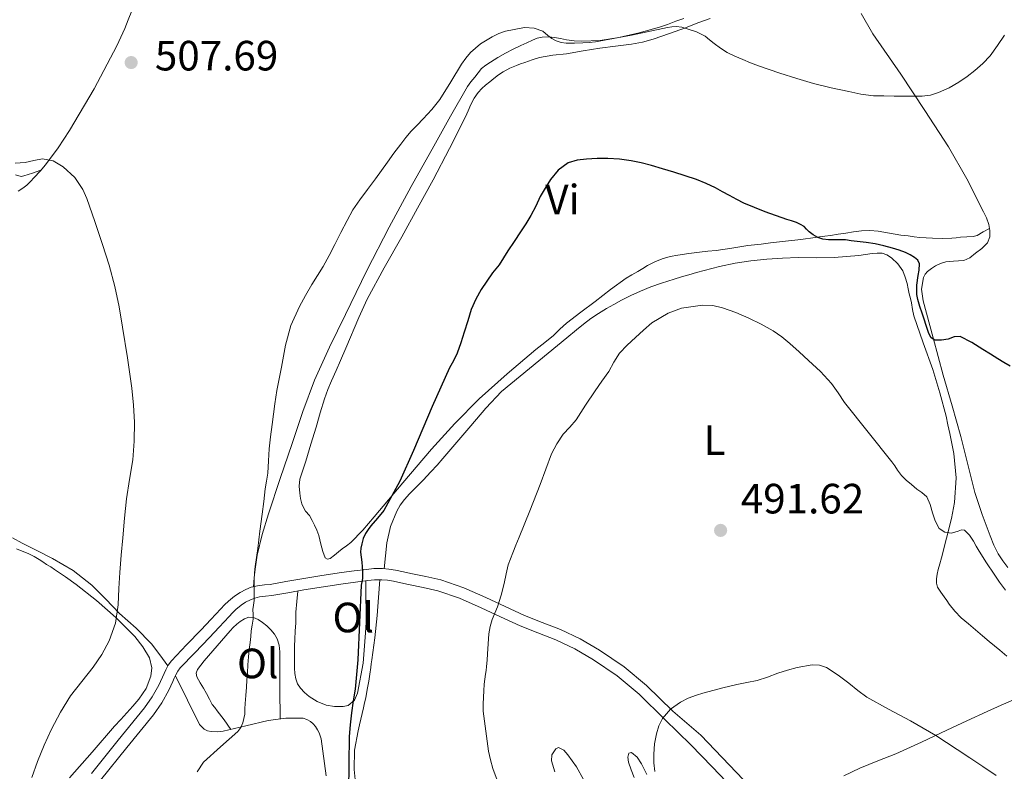
# Model space of a CAD drawing. Units: metres. Extents: x 553029 to 559912, y 4705502 to 4710184.
# Drawn here: x 553938 to 554171, y 4708313 to 4708490 of the extents above; entities that cross this region are included whole.
import ezdxf
from ezdxf.enums import TextEntityAlignment as Align

# ---------------------------------------------------------------- set-up
doc = ezdxf.new("R2010")
doc.units = ezdxf.units.M
doc.header["$MEASUREMENT"] = 0
doc.linetypes.add('DGN Style 3', pattern=[119.23618, 85.1687, -34.06748])
for name, color, linetype, lineweight in [('Nivel 21', 7, 'Continuous', 0), ('Nivel 36', 7, 'Continuous', 0), ('Nivel 37', 7, 'Continuous', 0), ('Nivel 4', 7, 'Continuous', 0), ('Nivel 41', 7, 'Continuous', 0), ('Nivel 5', 7, 'Continuous', 0), ('Nivel 7', 7, 'Continuous', 0)]:
    doc.layers.add(name, color=color, linetype=linetype, lineweight=lineweight)
doc.styles.add('Style-Arial', font='txt')
doc.styles.add('Style-Arial Narrow', font='txt')

# ---------------------------------------------------------------- blocks, each defined once
blk = doc.blocks.new('5PATER')
at = {"layer": 'Nivel 7', "linetype": 'Continuous', "lineweight": 0}
h = blk.add_hatch(color=51, dxfattribs=at)
edge = h.paths.add_edge_path()
edge.add_ellipse((0, 0), major_axis=(-1.1, -1.11), ratio=0.999422, start_angle=0, end_angle=360)

msp = doc.modelspace()

# ---------------------------------------------------------------- linework, layer by layer
at = {"layer": 'Nivel 21', "color": 7, "linetype": 'Continuous', "lineweight": 0}
msp.add_polyline3d([(553955.12, 4708312.33, 507.82), (553961.38, 4708320.16, 507.41), (553967.63, 4708327.82, 507.03), (553969.46, 4708330.42, 507.03), (553971, 4708333.17, 507.03), (553971.39, 4708334.07, 507.02), (553971.85, 4708335.12, 507.02), (553972.25, 4708335.98, 507.01), (553972.67, 4708336.85, 507), (553973.23, 4708337.9, 506.99), (553974.01, 4708338.97, 506.97), (553977.57, 4708342.71, 506.68), (553981, 4708346.26, 506.34), (553983.31, 4708348.75, 506.13), (553985.66, 4708351.27, 505.88), (553986.51, 4708352.15, 505.72), (553987.44, 4708353.07, 505.51), (553988.85, 4708354.23, 505.3), (553990.19, 4708355.1, 504.9), (553991.57, 4708355.8, 504.5), (553992.85, 4708356.32, 504.48), (553994.29, 4708356.71, 504.47), (553996, 4708356.87, 504.35), (553997.35, 4708356.99, 504.14), (554001.02, 4708357.66, 503.33), (554004.83, 4708358.34, 502.5), (554009.49, 4708359.1, 501.48), (554014.18, 4708359.82, 500.46), (554017.13, 4708360.21, 499.95), (554020.09, 4708360.57, 499.56), (554021.81, 4708360.75, 499.43), (554022.84, 4708360.79, 499.2), (554023.84, 4708360.75, 498.94), (554025.36, 4708360.63, 498.67), (554026.91, 4708360.4, 498.49), (554028.79, 4708360, 498.48), (554030.59, 4708359.61, 498.44), (554034.07, 4708358.86, 497.99), (554037.66, 4708358.07, 497.5), (554043.09, 4708356.21, 496.67), (554048.26, 4708353.88, 495.85), (554052.88, 4708351.75, 495.3), (554057.42, 4708349.67, 494.78), (554061.57, 4708348.04, 493.94), (554065.91, 4708346.37, 493.13), (554070.61, 4708344.11, 492.55), (554075.14, 4708341.47, 492.04), (554080.95, 4708337.56, 491.37), (554086.29, 4708333.08, 490.82), (554092.48, 4708327.02, 490.32), (554099.07, 4708321.36, 489.82), (554104.11, 4708316.11, 489.6), (554109.17, 4708310.83, 489.38)], dxfattribs=at)
at = {"layer": 'Nivel 21', "color": 7, "linetype": 'DGN Style 3', "lineweight": 0}
msp.add_polyline3d([(553957.24, 4708310.71, 507.82), (553963.46, 4708318.48, 507.41), (553969.76, 4708326.2, 507.03), (553971.72, 4708329, 507.03), (553973.39, 4708331.98, 507.03), (553973.84, 4708333, 507.02), (553974.28, 4708334.03, 507.02), (553974.66, 4708334.84, 507.01), (553975.05, 4708335.64, 507), (553975.5, 4708336.49, 506.99), (553976.06, 4708337.26, 506.97), (553979.49, 4708340.86, 506.68), (553982.94, 4708344.43, 506.34), (553985.27, 4708346.93, 506.13), (553987.6, 4708349.43, 505.88), (553988.4, 4708350.27, 505.72), (553989.23, 4708351.08, 505.51), (553990.43, 4708352.07, 505.3), (553991.52, 4708352.78, 504.9), (553992.68, 4708353.37, 504.5), (553993.7, 4708353.79, 504.48), (553994.76, 4708354.07, 504.47), (553996.24, 4708354.21, 504.35), (553997.71, 4708354.35, 504.14), (554001.49, 4708355.03, 503.33), (554005.28, 4708355.71, 502.5), (554009.91, 4708356.47, 501.48), (554014.56, 4708357.18, 500.46), (554017.46, 4708357.56, 499.95), (554020.4, 4708357.91, 499.56), (554022.01, 4708358.09, 499.43), (554022.84, 4708358.12, 499.2), (554023.68, 4708358.09, 498.94), (554025.05, 4708357.98, 498.67), (554026.43, 4708357.77, 498.49), (554028.23, 4708357.39, 498.48), (554030.03, 4708357, 498.44), (554033.51, 4708356.26, 497.99), (554036.94, 4708355.5, 497.5), (554042.1, 4708353.73, 496.67), (554047.15, 4708351.45, 495.85), (554051.76, 4708349.32, 495.3), (554056.38, 4708347.21, 494.78), (554060.61, 4708345.55, 493.94), (554064.84, 4708343.91, 493.13), (554069.36, 4708341.75, 492.55), (554073.72, 4708339.21, 492.04), (554079.34, 4708335.43, 491.37), (554084.49, 4708331.1, 490.82), (554090.61, 4708325.11, 490.32), (554096.74, 4708319.12, 489.82), (554101.77, 4708313.87, 489.6), (554106.8, 4708308.63, 489.38)], dxfattribs=at)
at = {"layer": 'Nivel 36', "color": 92, "linetype": 'Continuous', "lineweight": 0}
for points in [[(553964.61, 4708492.57, 507.18), (553963.79, 4708490.49, 507.2), (553962.96, 4708488.43, 507.24), (553962.05, 4708486.35, 507.29), (553961.07, 4708484.3, 507.35), (553955.71, 4708474.17, 507.87), (553949.87, 4708464.3, 508.57), (553947.17, 4708460.17, 508.92), (553944.24, 4708456.22, 509.32), (553942.94, 4708454.66, 509.51), (553941.57, 4708453.16, 509.72), (553940.68, 4708452.26, 509.86), (553939.77, 4708451.4, 510.02), (553938.89, 4708450.7, 510.28), (553937.73, 4708449.98, 510.46)], [(554136.97, 4708491.93, 506.19), (554139.77, 4708487.14, 505.85), (554146.38, 4708477.63, 505.16), (554152.07, 4708469.05, 504.5), (554157.65, 4708460.41, 503.83), (554161.95, 4708452.85, 503.4), (554165.95, 4708445.1, 503.1), (554166.63, 4708443.62, 503.07), (554167.18, 4708442.09, 503.05), (554167.41, 4708440.67, 502.94), (554167.37, 4708439.13, 502.89), (554166.83, 4708437.74, 502.7), (554165.51, 4708436.4, 502.28), (554164.01, 4708435.27, 501.9), (554162.69, 4708434.24, 501.86), (554161.23, 4708433.59, 501.86), (554160.03, 4708433.49, 501.73), (554158.83, 4708433.42, 501.61), (554157.93, 4708433.34, 501.59), (554157.02, 4708433.26, 501.56), (554155.77, 4708432.89, 501.39), (554154.59, 4708432.28, 501.21), (554153.59, 4708431.68, 501.1), (554152.67, 4708430.95, 500.98), (554152.09, 4708430.33, 500.81), (554151.71, 4708429.59, 500.65), (554151.28, 4708426.82, 500.36), (554151.63, 4708424.06, 500.09), (554153.99, 4708415.26, 499.24), (554156.41, 4708406.46, 498.46), (554158.47, 4708399.2, 498.02), (554160.52, 4708391.95, 497.64), (554162.2, 4708385.32, 497.12), (554163.87, 4708378.7, 496.62), (554165.56, 4708373.55, 496.33), (554167.48, 4708368.47, 496.17), (554168.32, 4708366.31, 496.15), (554169.36, 4708364.25, 496.14), (554170.5, 4708362.59, 496.1), (554171.68, 4708360.97, 496.07)], [(553993.38, 4708356.47, 504.48), (553993.57, 4708358.56, 504.81), (553993.76, 4708360.65, 505.14), (553994.22, 4708363.93, 505.41), (553995.41, 4708368.83, 505.19), (553996.91, 4708373.66, 504.84), (553999.67, 4708382.01, 504.46), (554002.49, 4708390.33, 504.22), (554005.01, 4708397.85, 504.22), (554007.77, 4708405.29, 504.23), (554011.34, 4708413.09, 504.21), (554015.15, 4708420.78, 504.22), (554020.18, 4708431.18, 504.3), (554025.41, 4708441.48, 504.41), (554030.66, 4708451.06, 504.49), (554036, 4708460.59, 504.57), (554039.91, 4708467.66, 504.65), (554043.93, 4708474.67, 504.79), (554044.77, 4708475.83, 504.85), (554045.68, 4708476.94, 504.9), (554046.47, 4708477.95, 504.94), (554047.29, 4708478.92, 504.97), (554048.28, 4708479.76, 505), (554049.37, 4708480.46, 505.03), (554051.15, 4708481.57, 505.08), (554052.96, 4708482.62, 505.11), (554054.75, 4708483.53, 505.15), (554056.56, 4708484.41, 505.18), (554057.94, 4708485.05, 505.16), (554059.34, 4708485.66, 505.13), (554060.46, 4708486.09, 505.13), (554061.61, 4708486.38, 505.14), (554063.06, 4708486.46, 505.18), (554064.51, 4708486.3, 505.22), (554065.94, 4708486.02, 505.26), (554067.37, 4708485.74, 505.3), (554069.17, 4708485.5, 505.37), (554070.96, 4708485.39, 505.43), (554075.33, 4708485.59, 505.51), (554079.69, 4708486.3, 505.58), (554084.56, 4708487.4, 505.72), (554089.33, 4708488.73, 505.86), (554090.3, 4708489.04, 505.86), (554091.26, 4708489.37, 505.86), (554093.16, 4708490.12, 506.05), (554095.09, 4708490.81, 506.23)], [(554018.27, 4708420.13, 502.3), (554020.21, 4708424.43, 502.25), (554024.24, 4708431.85, 502.27), (554028.41, 4708439.19, 502.34), (554032.14, 4708445.92, 502.46), (554035.85, 4708452.65, 502.57), (554039.73, 4708460.06, 502.66), (554043.45, 4708467.55, 502.71), (554044.1, 4708468.98, 502.71), (554044.73, 4708470.43, 502.71), (554045.53, 4708471.91, 502.71), (554046.49, 4708473.31, 502.71), (554047.32, 4708474.21, 502.72), (554048.22, 4708475.03, 502.73), (554049.21, 4708475.84, 502.73), (554050.21, 4708476.63, 502.73), (554051.27, 4708477.45, 502.74), (554052.38, 4708478.2, 502.74), (554053.93, 4708479, 502.74), (554055.53, 4708479.66, 502.74), (554056.51, 4708480.03, 502.74), (554057.49, 4708480.39, 502.74), (554059.2, 4708481.04, 502.74), (554060.94, 4708481.58, 502.74), (554064.13, 4708482.07, 502.8), (554067.34, 4708482.44, 502.97), (554071.28, 4708483.1, 503.38), (554075.21, 4708483.75, 503.83), (554078.95, 4708484.23, 504.07), (554082.69, 4708484.7, 504.3), (554085.3, 4708485.18, 504.68), (554087.87, 4708485.88, 505.05), (554091.7, 4708487.2, 505.08), (554095.5, 4708488.59, 505.08), (554098.39, 4708489.72, 505.28), (554101.31, 4708490.79, 505.46)], [(553943.13, 4708454.89, 509.48), (553941.11, 4708454.23, 509.46), (553939.09, 4708453.56, 509.43), (553938.43, 4708453.45, 509.4), (553937.15, 4708453.83, 509.37)], [(554167.33, 4708441.14, 502.97), (554165.86, 4708440.32, 503.02), (554164.38, 4708439.5, 503.06), (554163.49, 4708439.27, 502.94), (554161.97, 4708439.16, 502.86), (554160.46, 4708439.05, 502.79), (554159.45, 4708438.95, 502.75), (554158.43, 4708438.86, 502.71), (554156.13, 4708438.79, 502.6), (554153.82, 4708438.84, 502.46), (554152.34, 4708438.9, 502.32), (554150.86, 4708439.02, 502.2), (554149.49, 4708439.2, 502.14), (554148.13, 4708439.39, 502.09), (554147.25, 4708439.49, 502.05), (554146.38, 4708439.59, 502.01), (554143.69, 4708440.03, 501.87), (554141.01, 4708440.47, 501.7), (554139.03, 4708440.64, 501.36), (554137.05, 4708440.55, 500.94), (554135.19, 4708440.32, 500.75), (554133.34, 4708440.06, 500.49), (554131.53, 4708439.78, 500.02), (554129.73, 4708439.51, 499.54), (554128.43, 4708439.32, 499.2), (554127.13, 4708439.13, 498.86), (554126.1, 4708438.97, 498.59), (554125.05, 4708438.83, 498.38), (554123.88, 4708438.69, 498.28), (554122.7, 4708438.57, 498.28), (554119.15, 4708438.17, 498.3), (554115.6, 4708437.77, 498.31), (554114.49, 4708437.62, 498.3), (554113.39, 4708437.47, 498.28), (554111.79, 4708437.27, 498.18), (554110.19, 4708437.08, 498.09), (554106.44, 4708436.52, 497.99), (554102.69, 4708435.96, 497.9), (554100.75, 4708435.75, 497.85), (554098.81, 4708435.55, 497.82), (554096.25, 4708435.23, 497.8), (554093.69, 4708434.87, 497.78), (554091.83, 4708434.49, 497.71), (554090, 4708433.93, 497.62), (554088.22, 4708433.24, 497.56), (554086.53, 4708432.38, 497.51), (554085.36, 4708431.67, 497.51), (554084.19, 4708430.97, 497.51), (554082.82, 4708430.22, 497.49), (554081.49, 4708429.42, 497.46), (554077.78, 4708426.68, 497.4), (554074.11, 4708423.9, 497.34), (554070.71, 4708421.34, 497.25), (554067.33, 4708418.76, 497.21), (554065.79, 4708417.31, 497.28), (554064.29, 4708415.82, 497.38), (554062.21, 4708414.16, 497.49), (554060.14, 4708412.51, 497.59), (554053.36, 4708406.79, 497.86), (554046.75, 4708400.89, 498.14), (554040.93, 4708395.08, 498.62), (554035.41, 4708388.99, 499.16), (554028.64, 4708380.99, 499.64), (554021.92, 4708372.95, 500.1), (554019.23, 4708369.84, 500.43), (554016.36, 4708366.92, 500.76), (554015.36, 4708366.15, 500.75), (554014.33, 4708365.4, 500.71), (554013.43, 4708364.67, 500.75), (554012.54, 4708363.95, 500.86), (554011.5, 4708363.11, 501.18), (554010.85, 4708362.96, 501.21), (554010.3, 4708363.26, 501.24), (554009.79, 4708364.81, 501.34), (554009.55, 4708365.65, 501.37), (554009.31, 4708366.49, 501.4), (554009.05, 4708367.53, 501.43), (554008.78, 4708368.57, 501.46), (554008.33, 4708369.8, 501.51), (554007.79, 4708371, 501.56), (554007.24, 4708372.15, 501.51), (554006.62, 4708373.26, 501.48), (554005.66, 4708374.35, 501.64), (554005.19, 4708375.18, 501.8), (554004.83, 4708376.07, 501.93), (554004.49, 4708377.3, 501.97), (554004.29, 4708378.54, 502.01), (554004.13, 4708380.21, 502.08), (554004.32, 4708381.85, 502.14), (554005.02, 4708383.99, 502.14), (554005.73, 4708386.12, 502.12), (554006.95, 4708390.14, 502.16), (554008.17, 4708394.15, 502.22), (554009.14, 4708397.53, 502.31), (554010.13, 4708400.89, 502.38), (554010.93, 4708403.05, 502.37), (554011.84, 4708405.16, 502.36), (554012.91, 4708407.55, 502.35), (554013.97, 4708409.95, 502.34), (554015.21, 4708412.86, 502.34), (554018.27, 4708420.13, 502.3)], [(554171.42, 4708340.06, 492.25), (554169.79, 4708341.45, 492.23), (554168.52, 4708342.47, 492.22), (554167.26, 4708343.5, 492.2), (554165.66, 4708344.87, 492.19), (554164.06, 4708346.25, 492.18), (554162.35, 4708347.69, 492.23), (554160.65, 4708349.13, 492.34), (554159.15, 4708350.66, 492.5), (554157.82, 4708352.35, 492.65), (554157.21, 4708353.19, 492.71), (554156.6, 4708354.04, 492.78), (554155.82, 4708355.16, 492.85), (554155.07, 4708356.33, 492.9), (554154.77, 4708357.29, 492.87), (554154.8, 4708358.3, 492.87), (554154.97, 4708359.42, 493.13), (554155.21, 4708360.54, 493.43), (554155.59, 4708361.91, 493.69), (554155.96, 4708363.27, 493.93), (554157.18, 4708367.9, 494.7), (554158.33, 4708372.57, 495.32), (554159.06, 4708376.38, 495.63), (554159.48, 4708382.21, 495.96), (554158.92, 4708387.99, 496.23), (554158.46, 4708390.33, 496.32), (554157.96, 4708392.67, 496.42), (554157.52, 4708394.71, 496.67), (554157.07, 4708396.75, 496.92), (554155.59, 4708402.27, 497.25), (554153.92, 4708407.77, 497.58), (554151.64, 4708414.13, 497.97), (554149.47, 4708420.52, 498.34), (554149.17, 4708422.02, 498.37), (554148.89, 4708423.53, 498.36), (554148.62, 4708424.6, 498.36), (554148.35, 4708425.67, 498.36), (554148.09, 4708426.91, 498.36), (554147.84, 4708428.15, 498.36), (554147.42, 4708429.67, 498.36), (554146.83, 4708431.15, 498.36), (554145.69, 4708432.82, 498.36), (554144.13, 4708434.22, 498.36), (554143.07, 4708434.91, 498.35), (554141.93, 4708435.27, 498.31), (554140.77, 4708435.31, 498.25), (554139.61, 4708435.23, 498.17), (554138.05, 4708435, 498.02), (554136.48, 4708434.79, 497.88), (554133.57, 4708434.48, 497.75), (554130.65, 4708434.27, 497.62), (554126.37, 4708434.23, 497.2), (554122.09, 4708434.25, 496.79), (554118.38, 4708434.12, 496.54), (554114.67, 4708433.9, 496.28), (554110.94, 4708433.51, 496.02), (554107.23, 4708432.91, 495.77), (554103.53, 4708432.13, 495.72), (554099.87, 4708431.21, 495.75), (554098.08, 4708430.7, 495.71), (554096.3, 4708430.19, 495.67), (554094.56, 4708429.68, 495.65), (554092.83, 4708429.16, 495.64), (554091.3, 4708428.69, 495.64), (554089.77, 4708428.19, 495.64), (554087.29, 4708427.32, 495.55), (554084.85, 4708426.35, 495.48), (554082.57, 4708425.31, 495.5), (554080.35, 4708424.17, 495.51), (554078.56, 4708423.21, 495.5), (554076.8, 4708422.2, 495.53), (554074.92, 4708421.07, 495.64), (554073.1, 4708419.85, 495.77), (554071.38, 4708418.55, 495.89), (554069.71, 4708417.19, 496.01), (554067.46, 4708415.32, 496.18), (554065.21, 4708413.45, 496.34), (554058.58, 4708408.05, 496.52), (554052.03, 4708402.59, 496.7), (554048.25, 4708398.67, 497.02), (554044.75, 4708394.47, 497.35), (554041.45, 4708390.62, 497.65), (554038.14, 4708386.76, 497.93), (554036.75, 4708385.16, 497.84), (554035.32, 4708383.58, 497.72), (554033.45, 4708381.65, 497.8), (554031.55, 4708379.75, 497.96), (554030.28, 4708378.42, 498.16), (554029.04, 4708377.07, 498.33), (554028.07, 4708375.77, 498.39), (554027.28, 4708374.33, 498.44), (554025.73, 4708370.67, 498.5), (554024.86, 4708366.87, 498.6), (554024.55, 4708363.8, 498.73), (554024.24, 4708360.72, 498.86)], [(553936.43, 4708367.98, 512.7), (553938.69, 4708366.78, 512.3), (553942.29, 4708364.97, 511.66), (553945.9, 4708363.15, 511.06), (553950.74, 4708360.31, 510.38), (553955.2, 4708356.86, 509.75), (553958.49, 4708353.51, 509.12), (553961.71, 4708350.12, 508.5), (553965.65, 4708346.69, 508.19), (553969.29, 4708342.99, 507.85), (553971.22, 4708340.37, 507.42), (553973.15, 4708337.75, 506.99)], [(553937.36, 4708365.4, 513.07), (553940.29, 4708364.2, 512.7), (553941.51, 4708363.6, 512.48), (553942.68, 4708362.91, 512.26), (553943.59, 4708362.32, 512.11), (553944.49, 4708361.74, 511.96), (553945.44, 4708361.13, 511.78), (553946.38, 4708360.52, 511.61), (553948.94, 4708358.79, 511.49), (553951.48, 4708356.99, 511.42), (553956.25, 4708353.22, 510.5), (553960.81, 4708349.19, 509.56), (553965.29, 4708344.71, 508.7), (553967.22, 4708342.25, 508.38), (553968.81, 4708339.67, 508.26), (553969.36, 4708337.3, 508.29), (553969.13, 4708335.33, 508.32), (553968.01, 4708332.37, 508.37), (553966.28, 4708329.85, 508.42), (553964.87, 4708328.26, 508.46), (553963.45, 4708326.68, 508.5), (553961.99, 4708325.09, 508.57), (553960.54, 4708323.48, 508.65), (553955.21, 4708317.38, 508.87), (553949.87, 4708311.27, 509.08)], [(554003.82, 4708355.45, 502.82), (554003.6, 4708352.95, 502.67), (554003.39, 4708350.46, 502.52), (554003.37, 4708349.2, 502.51), (554003.37, 4708347.95, 502.54), (554003.25, 4708345.99, 502.54), (554003.13, 4708344.03, 502.54), (554003.08, 4708342.4, 502.54), (554003.05, 4708340.78, 502.54), (554003.05, 4708338.99, 502.54), (554003.07, 4708337.19, 502.55), (554003.15, 4708335.94, 502.55), (554003.36, 4708334.7, 502.55), (554003.78, 4708333.54, 502.55), (554004.48, 4708332.47, 502.54), (554005.43, 4708331.42, 502.52), (554006.52, 4708330.54, 502.46), (554008.46, 4708329.31, 502.07), (554010.57, 4708328.47, 501.62), (554012.55, 4708328.18, 501.34), (554014.54, 4708328.17, 501.06), (554015.77, 4708328.38, 500.89), (554017.22, 4708329.61, 500.34), (554017.96, 4708331.32, 499.91), (554019.28, 4708338.43, 499.84), (554019.88, 4708345.58, 499.83), (554019.97, 4708348.11, 499.85), (554020, 4708350.65, 499.83), (554019.96, 4708354.25, 499.73), (554019.92, 4708357.86, 499.62)], [(554017.55, 4708309.35, 499.8), (554017.16, 4708313.24, 499.86), (554017.27, 4708317.84, 499.7), (554018.09, 4708322.43, 499.46), (554018.39, 4708323.81, 499.44), (554018.71, 4708325.18, 499.43), (554019.06, 4708326.49, 499.43), (554019.39, 4708327.8, 499.43), (554019.65, 4708329.01, 499.42), (554019.9, 4708330.22, 499.4), (554020.28, 4708332.18, 499.34), (554020.62, 4708334.15, 499.29), (554020.87, 4708335.77, 499.27), (554021.1, 4708337.39, 499.26), (554021.21, 4708338.27, 499.25), (554021.32, 4708339.15, 499.24), (554022.03, 4708344.39, 499.02), (554022.6, 4708349.64, 498.89), (554022.91, 4708353.88, 498.98), (554023.22, 4708358.11, 499.08)], [(553988.04, 4708322.75, 505.22), (553986.42, 4708324.96, 505.19), (553984.8, 4708327.16, 505.16), (553984.21, 4708327.9, 505.16), (553983.64, 4708328.65, 505.18), (553982.94, 4708329.92, 505.19), (553982.28, 4708331.21, 505.21), (553981.54, 4708332.47, 505.22), (553980.8, 4708333.72, 505.24), (553980.38, 4708334.45, 505.24), (553980, 4708335.19, 505.24), (553979.86, 4708336.06, 505.23), (553980.16, 4708336.91, 505.22), (553980.91, 4708337.94, 505.22), (553981.71, 4708338.92, 505.21), (553984.75, 4708342.5, 505.1), (553987.84, 4708346.03, 504.98), (553988.6, 4708346.82, 504.96), (553989.4, 4708347.58, 504.95), (553990.26, 4708348.26, 504.94), (553991.21, 4708348.84, 504.94), (553992.29, 4708349.23, 504.93), (553993.37, 4708349.19, 504.92), (553994.48, 4708348.71, 504.91), (553995.53, 4708348.01, 504.9), (553996.52, 4708347.18, 504.9), (553997.44, 4708346.28, 504.89), (553998.3, 4708345.27, 504.86), (553998.97, 4708344.12, 504.84), (553999.45, 4708342.63, 504.83), (553999.6, 4708341.11, 504.82), (553999.59, 4708340.19, 504.83), (553999.58, 4708339.27, 504.82), (553999.61, 4708332.25, 504.49), (553999.64, 4708325.23, 504.16)], [(553974.93, 4708335.4, 507), (553977.78, 4708329.66, 506.48), (553980.62, 4708323.93, 505.96), (553981.74, 4708322.79, 505.67), (553982.52, 4708322.42, 505.52), (553983.34, 4708322.25, 505.38), (553984.77, 4708322.2, 505.34), (553986.19, 4708322.33, 505.35), (553991.53, 4708323.55, 504.97), (553996.86, 4708324.81, 504.5), (554001, 4708325.43, 503.99), (554005.15, 4708325.4, 503.56), (554006.01, 4708325.1, 503.52), (554006.81, 4708324.57, 503.48), (554007.48, 4708324.02, 503.45), (554008.04, 4708323.39, 503.42), (554008.51, 4708322.67, 503.41), (554008.89, 4708321.9, 503.42), (554009.34, 4708320.54, 503.38), (554010.56, 4708311.79, 503.23)], [(554173.52, 4708329.95, 492.43), (554170.11, 4708328.48, 491.98), (554166.74, 4708326.96, 491.52), (554161.99, 4708324.75, 490.68), (554157.23, 4708322.53, 489.95), (554151.23, 4708319.75, 489.57), (554145.19, 4708316.96, 489.26), (554140.93, 4708315.27, 488.96), (554136.67, 4708313.59, 488.67), (554132.94, 4708311.77, 488.53)], [(554071.39, 4708310.92, 492.08), (554069.69, 4708313.89, 492.3), (554067.69, 4708316.71, 492.59), (554066.7, 4708317.8, 492.61), (554065.49, 4708318.45, 492.61), (554064.81, 4708318.15, 492.65), (554063.91, 4708316.75, 492.89), (554063.77, 4708315.29, 493.13), (554064.63, 4708312.71, 493.4)], [(554086.37, 4708312.1, 490.32), (554085.09, 4708314.63, 490.4), (554084.03, 4708316.17, 490.42), (554082.72, 4708317.29, 490.44), (554082.09, 4708317.14, 490.44), (554081.83, 4708316.14, 490.44), (554081.98, 4708315, 490.44), (554082.64, 4708313.19, 490.44), (554083.31, 4708311.38, 490.44)]]:
    msp.add_polyline3d(points, dxfattribs=at)
at = {"layer": 'Nivel 4', "color": 30, "linetype": 'Continuous', "lineweight": 30, "elevation": 500, "flags": 128}
for points in [[(554074.62, 4708457.71), (554072.07, 4708457.54), (554069.87, 4708457.3), (554067.72, 4708456.63), (554065.39, 4708454.93), (554063.61, 4708452.68), (554062.33, 4708450.7), (554061.16, 4708448.68), (554060.08, 4708446.41), (554058.93, 4708444.18), (554057.73, 4708442.26), (554056.49, 4708440.36), (554054.97, 4708438.09), (554053.46, 4708435.83), (554052.43, 4708434.19), (554051.4, 4708432.57), (554050.66, 4708431.6), (554049.89, 4708430.65), (554048.51, 4708428.7), (554047.21, 4708426.69), (554045.89, 4708424.4), (554044.85, 4708421.97), (554044, 4708419.3), (554043.16, 4708416.63), (554042.36, 4708414.14), (554041.53, 4708411.65), (554040.65, 4708409.89), (554039.69, 4708408.17), (554037.62, 4708403.61), (554035.59, 4708399.05), (554033.38, 4708393.86), (554031.19, 4708388.66), (554027.97, 4708381.45), (554024.2, 4708374.5), (554022.72, 4708372.65), (554021.14, 4708370.89), (554020.45, 4708369.99), (554019.83, 4708369.05), (554019.32, 4708367.84), (554018.98, 4708366.57), (554018.75, 4708365.61), (554018.68, 4708364.66), (554018.81, 4708363.45), (554018.95, 4708362.23), (554019.05, 4708361.17), (554019.14, 4708360.12), (554019.16, 4708359.25), (554019.11, 4708358.37), (554018.84, 4708356.81), (554018.45, 4708348), (554018.04, 4708339.19), (554017.74, 4708335.72), (554017.37, 4708332.26), (554016.95, 4708329.46), (554016.57, 4708326.66), (554016.26, 4708323.84), (554015.96, 4708321.03), (554015.87, 4708314.59), (554015.79, 4708308.16)], [(554172.2, 4708408.63), (554170.73, 4708409.47), (554169.29, 4708410.34), (554167.53, 4708411.42), (554165.78, 4708412.5), (554163.13, 4708414.17), (554160.37, 4708415.6), (554158.98, 4708415.49), (554157.54, 4708415), (554155.98, 4708414.73), (554154.42, 4708414.74), (554153.52, 4708415.32), (554152.97, 4708416.29), (554152.68, 4708417.26), (554152.39, 4708418.23), (554151.9, 4708419.67), (554151.41, 4708421.11), (554150.87, 4708422.72), (554150.36, 4708424.36), (554150.18, 4708425.55), (554150.17, 4708426.76), (554150.16, 4708427.77), (554150.45, 4708430.03), (554150.73, 4708431.27), (554150.79, 4708432.79), (554150.36, 4708433.62), (554149.62, 4708434.28), (554148.59, 4708434.94), (554147.51, 4708435.44), (554145.98, 4708436), (554144.42, 4708436.48), (554142.37, 4708437.07), (554140.29, 4708437.51), (554138.17, 4708437.79), (554136.05, 4708438.07), (554134.66, 4708438.25), (554133.27, 4708438.42), (554131.26, 4708438.45), (554129.24, 4708438.42), (554127.97, 4708438.58), (554126.73, 4708438.98), (554125.65, 4708439.61), (554124.69, 4708440.37), (554124.11, 4708440.99), (554123.51, 4708441.57), (554122.64, 4708442.11), (554121.72, 4708442.52), (554120.56, 4708442.91), (554119.4, 4708443.3), (554114.3, 4708445.08), (554109.3, 4708447.12), (554107.59, 4708448), (554105.89, 4708448.92), (554104.24, 4708449.81), (554102.58, 4708450.71), (554100.36, 4708451.77), (554098.07, 4708452.68), (554095.4, 4708453.6), (554092.71, 4708454.45), (554090.08, 4708455.25), (554087.43, 4708456.01), (554085.03, 4708456.62), (554082.6, 4708457.14), (554079.88, 4708457.53), (554077.16, 4708457.72), (554074.62, 4708457.71)]]:
    msp.add_lwpolyline(points, dxfattribs=at)
at = {"layer": 'Nivel 5', "color": 30, "linetype": 'Continuous', "lineweight": 0, "flags": 128}
for points, elevation in [([(554170.9, 4708486.82), (554169.19, 4708484.39), (554167.45, 4708481.97), (554165.75, 4708480.13), (554163.85, 4708478.48), (554162.03, 4708477.05), (554160.12, 4708475.73), (554157.77, 4708474.38), (554155.27, 4708473.28), (554153.36, 4708472.69), (554151.41, 4708472.44), (554148.09, 4708472.43), (554144.77, 4708472.45), (554142.33, 4708472.47), (554139.88, 4708472.53), (554136.95, 4708472.89), (554134.05, 4708473.49), (554129.89, 4708474.41), (554125.75, 4708475.44), (554121.77, 4708476.6), (554117.81, 4708477.86), (554115.29, 4708478.72), (554112.77, 4708479.62), (554110.88, 4708480.33), (554109, 4708481.08), (554107.13, 4708481.85), (554105.32, 4708482.76), (554103.76, 4708483.77), (554102.26, 4708484.87), (554101.19, 4708485.73), (554100.09, 4708486.58), (554098.08, 4708487.61), (554094.58, 4708488.73), (554093.24, 4708488.89), (554092.21, 4708488.79), (554091.19, 4708488.63), (554082.72, 4708486.87), (554074.23, 4708485.25), (554072.72, 4708485.09), (554071.21, 4708485), (554069.22, 4708484.94), (554067.24, 4708484.98), (554066.07, 4708485.14), (554064.93, 4708485.53), (554063.91, 4708486.08), (554062.97, 4708486.73), (554061.78, 4708487.75), (554059.69, 4708488.48), (554057.43, 4708488.62), (554052.95, 4708487.78), (554051.33, 4708487.22), (554049.77, 4708486.47), (554047.05, 4708484.79), (554044.65, 4708482.76), (554043.53, 4708481.43), (554042.53, 4708480.02), (554040.05, 4708475.79), (554037.45, 4708471.65), (554035.52, 4708469.3), (554033.48, 4708467.05), (554032.04, 4708465.59), (554030.63, 4708464.12), (554029.37, 4708462.61), (554028.17, 4708461.06)], 505), ([(554028.17, 4708461.06), (554026.58, 4708458.94), (554025.01, 4708456.81), (554023.61, 4708454.82), (554022.21, 4708452.84), (554020.34, 4708450.39), (554018.47, 4708447.94), (554016.89, 4708445.52), (554015.48, 4708443), (554014.05, 4708440.19), (554012.63, 4708437.38), (554011.27, 4708434.75), (554009.86, 4708432.13), (554008.54, 4708429.99), (554007.17, 4708427.88), (554005.65, 4708425.31), (554004.21, 4708422.68), (554002.23, 4708418.23), (554000.9, 4708413.57), (554000.44, 4708410.96), (553999.99, 4708408.36), (553999.43, 4708405.59), (553998.89, 4708402.82), (553998.63, 4708401.26), (553998.41, 4708399.69), (553998.09, 4708397.23), (553997.78, 4708394.77), (553997.43, 4708391.9), (553997.08, 4708389.03), (553996.9, 4708386.18), (553996.73, 4708383.33), (553996.42, 4708381.45), (553996.1, 4708379.57), (553995.78, 4708376.6), (553995.45, 4708373.62), (553994.91, 4708369.56), (553994.37, 4708365.51), (553994.07, 4708363.39), (553993.77, 4708361.27), (553993.61, 4708359.71), (553993.54, 4708358.15), (553993.55, 4708356.7), (553993.57, 4708355.25), (553993.57, 4708354.22), (553993.54, 4708353.19), (553993.38, 4708352.11), (553993.19, 4708351.05), (553993.26, 4708349.92), (553993.3, 4708348.79), (553993.07, 4708347.41), (553992.85, 4708346.04), (553992.71, 4708344.67), (553992.57, 4708343.3), (553992.39, 4708341.59), (553992.21, 4708339.88), (553992.05, 4708338.01), (553991.93, 4708336.13), (553991.83, 4708334.41), (553991.73, 4708332.68), (553991.58, 4708330.77), (553991.41, 4708328.87), (553991.35, 4708327.59), (553991.29, 4708326.31), (553991.12, 4708325.3), (553990.82, 4708324.31), (553990.36, 4708323.2), (553989.65, 4708322.26), (553985.61, 4708318.64), (553981.58, 4708315.03), (553980.08, 4708312.73)], 505), ([(553940.95, 4708311.33), (553942.31, 4708315.14), (553943.9, 4708318.98), (553945.64, 4708322.76), (553947.75, 4708326.81), (553950.15, 4708330.69), (553952.78, 4708334.09), (553955.48, 4708337.43), (553957.53, 4708340.42), (553959.3, 4708343.64), (553960.75, 4708347.83), (553961.41, 4708352.17), (553961.57, 4708356.01), (553961.77, 4708359.85), (553962.13, 4708363.94), (553962.5, 4708368.04), (553962.92, 4708372.63), (553963.35, 4708377.22), (553964.06, 4708381.82), (553964.82, 4708386.42), (553965.19, 4708390.87), (553965.22, 4708395.32), (553965.01, 4708399.35), (553964.6, 4708403.38), (553963.57, 4708410.6), (553962.44, 4708417.78), (553961.62, 4708422.63), (553960.63, 4708427.45), (553959.23, 4708432.44), (553957.67, 4708437.38), (553955.91, 4708442.82), (553954.01, 4708448.21), (553953.06, 4708450.32), (553951.11, 4708453.17), (553948.41, 4708455.75), (553946.03, 4708457.17), (553943.54, 4708457.62), (553941.48, 4708457.23), (553939.41, 4708456.76), (553937.01, 4708456.55)], 510), ([(554155.43, 4708370.23), (554154.47, 4708372.04), (554153.86, 4708373.89), (554153.32, 4708375.88), (554152.49, 4708377.73), (554151.37, 4708378.7), (554150.17, 4708379.54), (554148.89, 4708380.59), (554147.64, 4708381.67), (554146.55, 4708382.78), (554145.59, 4708384), (554144.93, 4708385.01), (554144.26, 4708386.02), (554138.67, 4708393.02), (554133.05, 4708399.99), (554131.57, 4708402.28), (554130.02, 4708404.53), (554127.37, 4708407.33), (554124.57, 4708409.97), (554122.35, 4708411.97), (554120.1, 4708413.94), (554118.21, 4708415.49), (554116.21, 4708416.92), (554113.37, 4708418.5), (554110.42, 4708419.91), (554107.36, 4708421.29), (554104.26, 4708422.4), (554101.94, 4708422.91), (554099.52, 4708423.05), (554094.57, 4708422.33), (554091.38, 4708421.16), (554087.53, 4708418.82), (554085.53, 4708417.11), (554083.65, 4708415.35), (554081.72, 4708413.56), (554079.88, 4708411.67), (554078.55, 4708409.55), (554077.33, 4708407.37), (554075.72, 4708405.08), (554074.12, 4708402.79), (554071.88, 4708399.34), (554069.64, 4708395.89), (554068.14, 4708394.18), (554066.6, 4708392.49), (554065.05, 4708390.27), (554063.81, 4708387.88), (554062.48, 4708384.26), (554061.14, 4708380.65), (554058.65, 4708374.4), (554056.15, 4708368.15), (554055.41, 4708366.32), (554054.68, 4708364.49), (554054.12, 4708363.08), (554053.59, 4708361.67), (554053.07, 4708359.47), (554052.65, 4708357.24), (554051.89, 4708354.47), (554051.05, 4708351.73), (554050.41, 4708350.24), (554049.78, 4708348.74), (554049.31, 4708347.04), (554049.03, 4708345.3), (554048.83, 4708342.94), (554048.66, 4708340.58), (554048.57, 4708339.08), (554048.47, 4708337.57), (554048.33, 4708336.69), (554048.17, 4708335.81), (554048.03, 4708334.61), (554047.93, 4708333.41), (554047.83, 4708331.88), (554047.75, 4708330.34), (554047.62, 4708328.7), (554047.64, 4708327.06), (554048.27, 4708322.33), (554048.91, 4708317.6), (554049.42, 4708315.53), (554049.93, 4708313.46), (554051.23, 4708310.08)], 495), ([(554171.08, 4708355.65), (554169.73, 4708357.52), (554168.44, 4708359.41), (554166.63, 4708362.12), (554164.85, 4708364.84), (554164.19, 4708366.03), (554163.54, 4708367.24), (554162.64, 4708368.62), (554161.41, 4708369.8), (554160.68, 4708369.93), (554159.91, 4708369.63), (554158.37, 4708369.09), (554156.8, 4708369.36), (554155.43, 4708370.23)], 495), ([(554168.87, 4708311.87), (554165.72, 4708314), (554162.72, 4708315.99), (554159.72, 4708317.98), (554157.17, 4708319.65), (554154.61, 4708321.3), (554151.65, 4708323.05), (554148.64, 4708324.75), (554143.47, 4708327.53), (554138.32, 4708330.38), (554136.18, 4708331.97), (554134.12, 4708333.66), (554131.53, 4708335.59), (554128.77, 4708337.33), (554127.13, 4708337.89), (554125.39, 4708338.01), (554121.91, 4708337.39), (554119.59, 4708336.73), (554117.28, 4708336), (554114.85, 4708335.12), (554112.4, 4708334.3), (554110.01, 4708333.8), (554107.6, 4708333.33), (554104.33, 4708332.53), (554101.06, 4708331.71), (554099.54, 4708331.3), (554098.04, 4708330.86), (554096.12, 4708330.13), (554094.28, 4708329.17), (554091.96, 4708327.51), (554090.07, 4708325.31), (554089.16, 4708323.57), (554088.61, 4708321.71), (554088.18, 4708319.31), (554087.99, 4708316.9), (554088.02, 4708314.82), (554088.2, 4708312.75)], 490)]:
    msp.add_lwpolyline(points, dxfattribs=dict(at, elevation=elevation))

# ---------------------------------------------------------------- block references
at = {"layer": 'Nivel 7', "color": 51, "linetype": 'Continuous', "lineweight": 0}
for p in [(553964.46, 4708480.37, 507.69), (554103.78, 4708369.78, 491.62)]:
    msp.add_blockref('5PATER', p, dxfattribs=at)

# ---------------------------------------------------------------- texts
at = {"layer": 'Nivel 37', "color": 92, "linetype": 'Continuous', "lineweight": 0, "style": 'Style-Arial Narrow'}
for s, p in [('Vi', (554066.4, 4708447.97, 499.37)), ('L', (554102.32, 4708391.11, 493.06)), ('Ol', (554016.96, 4708349.19, 500.92)), ('Ol', (553994.38, 4708338.33, 504.7))]:
    msp.add_text(s, height=7, dxfattribs=at).set_placement(p, align=Align.MIDDLE_CENTER)
at = {"layer": 'Nivel 41', "color": 7, "linetype": 'Continuous', "lineweight": 0, "style": 'Style-Arial'}
for s, p in [('507.69', (553970.07, 4708478.49, 507.69)), ('491.62', (554108.55, 4708373.78, 491.62))]:
    msp.add_text(s, height=7, dxfattribs=at).set_placement(p)

doc.saveas('drawing.dxf')
